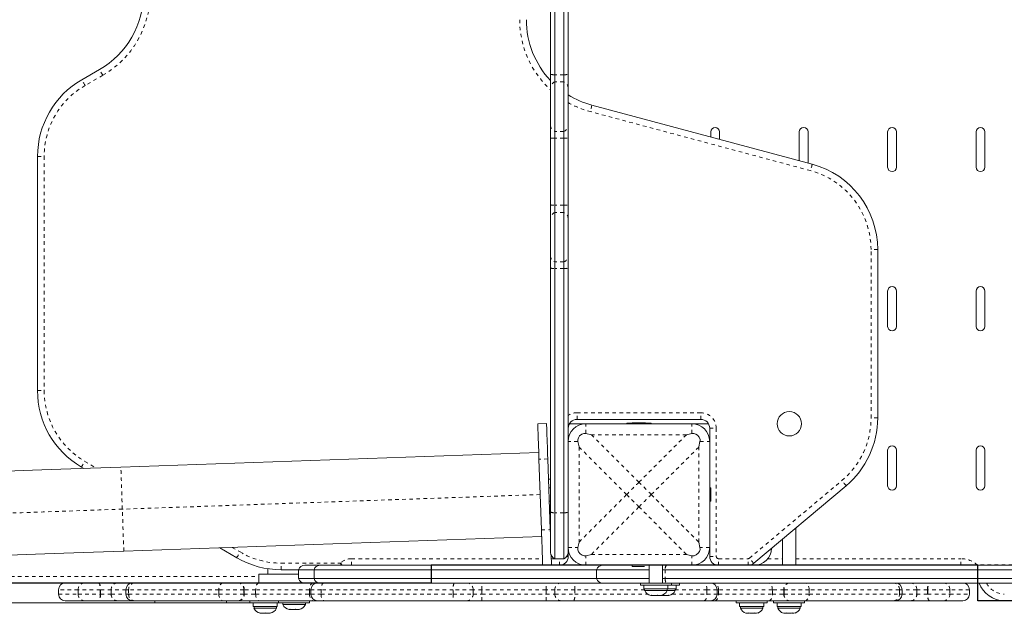
# Model space of a CAD drawing. Extents: x 2188 to 2483, y -954 to -671.
# Drawn here: x 2306 to 2334, y -858 to -841 of the extents above; entities that cross this region are included whole.
import ezdxf

# ---------------------------------------------------------------- set-up
doc = ezdxf.new("R2010")
doc.units = 0
doc.header["$LTSCALE"] = 0.125
doc.header["$MEASUREMENT"] = 0
doc.linetypes.add('CENTERX2', pattern=[0.8, 0.5, -0.1, 0.1, -0.1])
doc.linetypes.add('PHANTOM', pattern=[0.5, 0.25, -0.05, 0.05, -0.05, 0.05, -0.05])
doc.layers.add('CONTOUR', color=7, linetype='CONTINUOUS')

msp = doc.modelspace()

# ---------------------------------------------------------------- linework, layer by layer
at = {"layer": 'CONTOUR', "color": 7, "linetype": 'Continuous', "lineweight": 15}
for p, q in [((2320.684, -842.651), (2320.684, -840.761)), ((2320.809, -842.656), (2320.809, -840.764)), ((2321.059, -842.656), (2321.059, -840.764)), ((2321.184, -840.761), (2321.184, -842.651)), ((2307.434, -842.798), (2307.934, -842.51)), ((2320.684, -843.031), (2320.684, -842.651)), ((2320.809, -842.656), (2320.809, -842.86)), ((2321.059, -842.656), (2321.059, -842.86)), ((2321.184, -842.651), (2321.184, -843.031)), ((2320.684, -844.085), (2320.684, -843.031)), ((2320.809, -844.259), (2320.809, -842.86)), ((2321.059, -844.259), (2321.059, -842.86)), ((2321.184, -843.031), (2321.184, -844.085)), ((2321.854, -843.517), (2328.081, -845.185)), ((2320.684, -844.446), (2320.684, -844.085)), ((2321.184, -844.085), (2321.184, -844.446)), ((2320.684, -846.334), (2320.684, -844.446)), ((2320.809, -844.259), (2320.809, -844.452)), ((2320.809, -846.343), (2320.809, -844.452)), ((2321.059, -844.259), (2321.059, -844.452)), ((2321.059, -846.343), (2321.059, -844.452)), ((2321.184, -844.446), (2321.184, -846.334)), ((2325.215, -844.27), (2325.215, -844.417)), ((2325.465, -844.484), (2325.465, -844.27)), ((2327.715, -844.27), (2327.715, -845.087)), ((2327.965, -845.154), (2327.965, -844.27)), ((2330.215, -844.27), (2330.215, -845.27)), ((2330.465, -845.27), (2330.465, -844.27)), ((2332.715, -844.27), (2332.715, -845.27)), ((2332.965, -845.27), (2332.965, -844.27)), ((2306.184, -851.584), (2306.184, -844.964)), ((2320.684, -846.72), (2320.684, -846.334)), ((2320.809, -846.343), (2320.809, -846.55)), ((2321.059, -846.343), (2321.059, -846.55)), ((2321.184, -846.334), (2321.184, -846.72)), ((2320.809, -847.948), (2320.809, -846.55)), ((2321.059, -847.948), (2321.059, -846.55)), ((2320.684, -847.774), (2320.684, -846.72)), ((2321.184, -846.72), (2321.184, -847.774)), ((2320.684, -848.118), (2320.684, -847.774)), ((2321.184, -847.774), (2321.184, -848.118)), ((2329.934, -847.6), (2329.934, -852.354)), ((2320.809, -847.948), (2320.809, -848.133)), ((2321.059, -847.948), (2321.059, -848.133)), ((2320.684, -855.011), (2320.684, -848.118)), ((2320.809, -855.034), (2320.809, -848.133)), ((2321.059, -855.034), (2321.059, -848.133)), ((2321.184, -848.118), (2321.184, -855.011)), ((2330.215, -848.77), (2330.215, -849.77)), ((2330.465, -849.77), (2330.465, -848.77)), ((2332.715, -848.77), (2332.715, -849.77)), ((2332.965, -849.77), (2332.965, -848.77)), ((2320.323, -852.521), (2320.573, -852.513)), ((2321.684, -852.52), (2321.217, -852.52)), ((2324.934, -852.395), (2321.434, -852.395)), ((2321.684, -852.52), (2324.684, -852.52)), ((2322.84, -852.505), (2322.84, -852.52)), ((2322.84, -852.505), (2322.996, -852.505)), ((2322.996, -852.489), (2322.996, -852.52)), ((2322.996, -852.489), (2323.184, -852.489)), ((2323.184, -852.489), (2323.371, -852.489)), ((2323.371, -852.52), (2323.371, -852.489)), ((2323.371, -852.505), (2323.528, -852.505)), ((2323.528, -852.52), (2323.528, -852.505)), ((2325.15, -852.52), (2324.684, -852.52)), ((2325.184, -853.02), (2325.184, -852.645)), ((2325.184, -853.02), (2325.184, -856.02)), ((2308.539, -853.746), (2320.352, -853.333)), ((2330.215, -853.27), (2330.215, -854.27)), ((2330.465, -854.27), (2330.465, -853.27)), ((2332.715, -853.27), (2332.715, -854.27)), ((2332.965, -854.27), (2332.965, -853.27)), ((2320.358, -853.521), (2320.428, -855.52)), ((2320.608, -853.512), (2320.678, -855.511)), ((2307.491, -853.782), (2307.424, -853.744)), ((2320.684, -854.083), (2320.628, -854.083)), ((2320.684, -854.333), (2320.637, -854.334)), ((2325.215, -854.333), (2325.184, -854.333)), ((2325.215, -854.333), (2325.215, -854.708)), ((2329.041, -854.269), (2326.428, -856.462)), ((2320.65, -854.709), (2320.684, -854.708)), ((2325.184, -854.708), (2325.215, -854.708)), ((2320.659, -854.958), (2320.684, -854.958)), ((2320.684, -856.156), (2320.684, -855.011)), ((2320.809, -856.333), (2320.809, -855.034)), ((2321.059, -856.333), (2321.059, -855.034)), ((2321.184, -855.011), (2321.184, -855.923)), ((2327.615, -856.52), (2327.615, -855.466)), ((2320.435, -855.707), (2308.622, -856.119)), ((2327.24, -855.78), (2327.24, -856.52)), ((2311.814, -856.305), (2311.334, -856.025)), ((2321.184, -856.02), (2321.184, -855.923)), ((2321.184, -856.02), (2321.184, -856.156)), ((2321.184, -856.156), (2321.184, -856.27)), ((2325.184, -856.27), (2325.184, -856.02)), ((2321.059, -856.333), (2320.809, -856.333)), ((2312.692, -856.616), (2312.692, -856.77)), ((2313.562, -856.645), (2313.074, -856.645)), ((2313.562, -856.645), (2313.562, -856.895)), ((2314, -856.645), (2313.562, -856.645)), ((2313.739, -856.52), (2314.16, -856.52)), ((2314, -856.645), (2314, -856.895)), ((2321.988, -856.645), (2314, -856.645)), ((2314.16, -856.52), (2321.684, -856.52)), ((2320.713, -856.51), (2320.463, -856.519)), ((2323.515, -856.52), (2321.684, -856.52)), ((2321.988, -856.645), (2321.988, -856.895)), ((2323.477, -856.645), (2321.988, -856.645)), ((2322.996, -856.52), (2322.996, -856.551)), ((2323.343, -856.551), (2322.996, -856.551)), ((2323.371, -856.52), (2323.371, -856.52)), ((2323.477, -856.52), (2323.477, -857.02)), ((2324.684, -856.52), (2323.814, -856.52)), ((2323.852, -857.02), (2323.852, -856.52)), ((2323.927, -856.645), (2323.852, -856.645)), ((2344.29, -856.645), (2323.927, -856.645)), ((2324.684, -856.52), (2344.323, -856.52)), ((2312.442, -856.77), (2312.442, -857.02)), ((2312.442, -856.77), (2313.562, -856.77)), ((2314, -856.895), (2313.562, -856.895)), ((2321.988, -856.895), (2314, -856.895)), ((2323.477, -856.895), (2321.988, -856.895)), ((2323.927, -856.895), (2323.852, -856.895)), ((2337.697, -856.895), (2323.927, -856.895)), ((2306.965, -857.02), (2301.029, -857.02)), ((2306.778, -857.208), (2306.778, -857.333)), ((2306.965, -857.02), (2307.512, -857.02)), ((2307.512, -857.02), (2307.902, -857.02)), ((2307.902, -857.02), (2307.912, -857.02)), ((2307.912, -857.02), (2308.439, -857.02)), ((2308.439, -857.02), (2308.87, -857.02)), ((2308.682, -857.208), (2308.682, -857.333)), ((2308.87, -857.02), (2308.918, -857.02)), ((2308.918, -857.02), (2311.431, -857.02)), ((2311.431, -857.02), (2311.872, -857.02)), ((2311.872, -857.02), (2311.879, -857.02)), ((2311.879, -857.02), (2312.449, -857.02)), ((2312.449, -857.02), (2313.739, -857.02)), ((2314.16, -857.02), (2313.739, -857.02)), ((2313.911, -857.208), (2313.911, -857.333)), ((2322.148, -857.02), (2314.16, -857.02)), ((2323.227, -857.02), (2322.148, -857.02)), ((2323.227, -857.02), (2323.227, -857.082)), ((2323.933, -857.02), (2323.227, -857.02)), ((2323.933, -857.082), (2323.227, -857.082)), ((2323.324, -857.082), (2323.324, -857.188)), ((2324.005, -857.188), (2323.324, -857.188)), ((2323.346, -857.188), (2323.346, -857.235)), ((2323.346, -857.235), (2323.355, -857.235)), ((2323.355, -857.235), (2323.983, -857.235)), ((2324.102, -857.02), (2323.933, -857.02)), ((2324.102, -857.082), (2323.933, -857.082)), ((2323.983, -857.235), (2323.983, -857.188)), ((2323.983, -857.235), (2324.21, -857.235)), ((2324.005, -857.188), (2324.005, -857.082)), ((2324.232, -857.188), (2324.005, -857.188)), ((2324.102, -857.082), (2324.102, -857.02)), ((2337.697, -857.02), (2324.102, -857.02)), ((2324.192, -857.082), (2324.102, -857.082)), ((2324.328, -857.082), (2324.192, -857.082)), ((2324.21, -857.235), (2324.21, -857.188)), ((2324.232, -857.188), (2324.232, -857.082)), ((2324.328, -857.082), (2324.328, -857.02)), ((2325.395, -857.333), (2325.395, -857.208)), ((2330.623, -857.333), (2330.623, -857.208)), ((2332.528, -857.333), (2332.528, -857.208)), ((2307.512, -857.52), (2306.965, -857.52)), ((2307.902, -857.52), (2307.512, -857.52)), ((2307.912, -857.52), (2307.902, -857.52)), ((2308.439, -857.52), (2307.912, -857.52)), ((2308.87, -857.52), (2308.439, -857.52)), ((2308.918, -857.52), (2308.87, -857.52)), ((2311.431, -857.52), (2308.918, -857.52)), ((2309.496, -857.52), (2309.496, -857.583)), ((2311.872, -857.52), (2311.431, -857.52)), ((2311.528, -857.52), (2311.528, -857.583)), ((2311.879, -857.52), (2311.872, -857.52)), ((2312.449, -857.52), (2311.879, -857.52)), ((2312.184, -857.52), (2312.184, -857.582)), ((2313.973, -857.52), (2312.449, -857.52)), ((2312.998, -857.52), (2312.998, -857.582)), ((2313.873, -857.582), (2313.873, -857.52)), ((2314.098, -857.52), (2313.973, -857.52)), ((2314.278, -857.52), (2314.098, -857.52)), ((2317.96, -857.52), (2314.278, -857.52)), ((2318.312, -857.52), (2317.96, -857.52)), ((2318.313, -857.52), (2318.312, -857.52)), ((2318.747, -857.52), (2318.313, -857.52)), ((2320.558, -857.52), (2318.747, -857.52)), ((2320.992, -857.52), (2320.558, -857.52)), ((2320.993, -857.52), (2320.992, -857.52)), ((2321.345, -857.52), (2320.993, -857.52)), ((2325.027, -857.52), (2321.345, -857.52)), ((2323.524, -857.376), (2323.551, -857.376)), ((2323.54, -857.367), (2323.577, -857.376)), ((2323.551, -857.376), (2323.54, -857.367)), ((2323.568, -857.376), (2323.551, -857.376)), ((2323.577, -857.376), (2323.568, -857.376)), ((2323.577, -857.376), (2323.679, -857.376)), ((2323.679, -857.376), (2323.705, -857.367)), ((2323.704, -857.376), (2323.679, -857.376)), ((2323.704, -857.376), (2323.716, -857.376)), ((2323.705, -857.367), (2323.716, -857.376)), ((2323.716, -857.376), (2323.793, -857.376)), ((2323.793, -857.376), (2323.83, -857.367)), ((2323.793, -857.376), (2323.804, -857.376)), ((2323.83, -857.367), (2323.804, -857.376)), ((2323.804, -857.376), (2323.805, -857.376)), ((2323.805, -857.376), (2323.841, -857.376)), ((2323.841, -857.376), (2323.852, -857.367)), ((2323.852, -857.376), (2323.841, -857.376)), ((2323.852, -857.367), (2323.878, -857.376)), ((2323.878, -857.376), (2323.852, -857.376)), ((2323.878, -857.376), (2323.98, -857.376)), ((2323.98, -857.376), (2324.017, -857.367)), ((2323.98, -857.376), (2323.988, -857.376)), ((2323.988, -857.376), (2324.006, -857.376)), ((2324.017, -857.367), (2324.006, -857.376)), ((2324.006, -857.376), (2324.032, -857.376)), ((2325.207, -857.52), (2325.027, -857.52)), ((2325.332, -857.52), (2325.207, -857.52)), ((2326.856, -857.52), (2325.332, -857.52)), ((2325.934, -857.52), (2325.934, -857.582)), ((2326.809, -857.582), (2326.809, -857.52)), ((2327.426, -857.52), (2326.856, -857.52)), ((2326.99, -857.52), (2326.99, -857.582)), ((2327.433, -857.52), (2327.426, -857.52)), ((2327.874, -857.52), (2327.433, -857.52)), ((2327.865, -857.582), (2327.865, -857.52)), ((2330.387, -857.52), (2327.874, -857.52)), ((2330.435, -857.52), (2330.387, -857.52)), ((2330.867, -857.52), (2330.435, -857.52)), ((2331.393, -857.52), (2330.867, -857.52)), ((2331.403, -857.52), (2331.393, -857.52)), ((2331.793, -857.52), (2331.403, -857.52)), ((2332.34, -857.52), (2331.793, -857.52)), ((2310.049, -857.583), (2300.468, -857.583)), ((2312.281, -857.583), (2310.049, -857.583)), ((2312.667, -857.582), (2312.184, -857.582)), ((2312.281, -857.582), (2312.281, -857.688)), ((2312.962, -857.688), (2312.281, -857.688)), ((2312.303, -857.688), (2312.303, -857.735)), ((2312.303, -857.735), (2312.94, -857.735)), ((2312.998, -857.582), (2312.667, -857.582)), ((2312.94, -857.735), (2312.94, -857.688)), ((2312.962, -857.688), (2312.962, -857.582)), ((2313.117, -857.583), (2312.962, -857.583)), ((2313.873, -857.582), (2312.998, -857.582)), ((2313.117, -857.582), (2313.117, -857.629)), ((2313.117, -857.629), (2313.347, -857.629)), ((2313.295, -857.77), (2313.322, -857.77)), ((2313.312, -857.761), (2313.348, -857.77)), ((2313.322, -857.77), (2313.312, -857.761)), ((2313.339, -857.77), (2313.322, -857.77)), ((2313.348, -857.77), (2313.339, -857.77)), ((2313.347, -857.629), (2313.754, -857.629)), ((2313.348, -857.77), (2313.451, -857.77)), ((2313.451, -857.77), (2313.477, -857.761)), ((2313.475, -857.77), (2313.451, -857.77)), ((2313.475, -857.77), (2313.475, -857.762)), ((2313.475, -857.77), (2313.487, -857.77)), ((2313.477, -857.761), (2313.487, -857.77)), ((2313.487, -857.77), (2313.564, -857.77)), ((2313.564, -857.77), (2313.601, -857.761)), ((2313.564, -857.77), (2313.575, -857.77)), ((2313.601, -857.761), (2313.575, -857.77)), ((2313.575, -857.77), (2313.576, -857.77)), ((2313.754, -857.629), (2313.754, -857.582)), ((2326.809, -857.582), (2325.934, -857.582)), ((2326.031, -857.582), (2326.031, -857.688)), ((2326.712, -857.688), (2326.031, -857.688)), ((2326.053, -857.688), (2326.053, -857.735)), ((2326.053, -857.735), (2326.69, -857.735)), ((2326.69, -857.735), (2326.69, -857.688)), ((2326.712, -857.688), (2326.712, -857.582)), ((2327.865, -857.582), (2326.99, -857.582)), ((2327.087, -857.582), (2327.087, -857.688)), ((2327.768, -857.688), (2327.087, -857.688)), ((2327.109, -857.688), (2327.109, -857.735)), ((2327.109, -857.735), (2327.746, -857.735)), ((2327.746, -857.735), (2327.746, -857.688)), ((2327.768, -857.688), (2327.768, -857.582)), ((2312.472, -857.867), (2312.51, -857.876)), ((2312.491, -857.876), (2312.472, -857.867)), ((2312.481, -857.876), (2312.491, -857.876)), ((2312.51, -857.876), (2312.491, -857.876)), ((2312.51, -857.876), (2312.602, -857.876)), ((2312.602, -857.876), (2312.621, -857.867)), ((2312.64, -857.876), (2312.602, -857.876)), ((2312.621, -857.867), (2312.64, -857.876)), ((2312.64, -857.876), (2312.733, -857.876)), ((2312.733, -857.876), (2312.77, -857.867)), ((2312.733, -857.876), (2312.751, -857.876)), ((2312.77, -857.867), (2312.751, -857.876)), ((2312.751, -857.876), (2312.762, -857.876)), ((2326.21, -857.87), (2326.231, -857.876)), ((2326.231, -857.876), (2326.281, -857.876)), ((2326.28, -857.867), (2326.313, -857.876)), ((2326.281, -857.876), (2326.28, -857.867)), ((2326.283, -857.876), (2326.281, -857.876)), ((2326.283, -857.868), (2326.283, -857.876)), ((2326.287, -857.876), (2326.283, -857.876)), ((2326.287, -857.876), (2326.29, -857.876)), ((2326.313, -857.876), (2326.42, -857.876)), ((2326.42, -857.876), (2326.451, -857.867)), ((2326.42, -857.876), (2326.43, -857.876)), ((2326.452, -857.87), (2326.43, -857.876)), ((2326.451, -857.867), (2326.453, -857.876)), ((2326.453, -857.876), (2326.51, -857.876)), ((2326.51, -857.876), (2326.543, -857.867)), ((2326.51, -857.876), (2326.511, -857.876)), ((2326.543, -857.867), (2326.511, -857.876)), ((2327.256, -857.867), (2327.289, -857.876)), ((2327.288, -857.876), (2327.256, -857.867)), ((2327.289, -857.876), (2327.288, -857.876)), ((2327.289, -857.876), (2327.345, -857.876)), ((2327.345, -857.876), (2327.346, -857.867)), ((2327.346, -857.867), (2327.378, -857.876)), ((2327.37, -857.876), (2327.346, -857.869)), ((2327.378, -857.876), (2327.37, -857.876)), ((2327.378, -857.876), (2327.485, -857.876)), ((2327.485, -857.876), (2327.518, -857.867)), ((2327.512, -857.876), (2327.51, -857.876)), ((2327.512, -857.876), (2327.515, -857.876)), ((2327.515, -857.868), (2327.515, -857.876)), ((2327.515, -857.876), (2327.517, -857.876)), ((2327.518, -857.867), (2327.517, -857.876)), ((2327.517, -857.876), (2327.567, -857.876)), ((2327.567, -857.876), (2327.599, -857.867))]:
    msp.add_line(p, q, dxfattribs=at)
at = {"layer": 'CONTOUR', "color": 7, "linetype": 'PHANTOM', "lineweight": 0}
for p, q in [((2308.028, -842.672), (2307.528, -842.961)), ((2321.059, -842.656), (2320.809, -842.656)), ((2321.059, -842.86), (2320.809, -842.86)), ((2328.032, -845.366), (2321.806, -843.698)), ((2321.059, -844.259), (2320.809, -844.259)), ((2321.059, -844.452), (2320.809, -844.452)), ((2306.184, -844.964), (2306.371, -844.964)), ((2306.371, -844.964), (2306.371, -851.584)), ((2321.059, -846.343), (2320.809, -846.343)), ((2321.059, -846.55), (2320.809, -846.55)), ((2329.746, -852.354), (2329.746, -847.6)), ((2329.934, -847.6), (2329.746, -847.6)), ((2321.059, -847.948), (2320.809, -847.948)), ((2321.059, -848.133), (2320.809, -848.133)), ((2306.184, -851.584), (2306.371, -851.584)), ((2321.434, -852.208), (2324.934, -852.208)), ((2321.434, -852.395), (2321.434, -852.208)), ((2324.934, -852.395), (2324.934, -852.208)), ((2321.684, -852.794), (2321.684, -852.52)), ((2324.684, -852.794), (2324.684, -852.52)), ((2329.934, -852.354), (2329.746, -852.354)), ((2325.184, -852.645), (2325.371, -852.645)), ((2325.371, -852.645), (2325.371, -856.27)), ((2321.457, -853.02), (2321.184, -853.02)), ((2321.841, -852.83), (2323.184, -854.173)), ((2324.527, -852.83), (2321.841, -852.83)), ((2323.184, -854.173), (2324.527, -852.83)), ((2324.91, -853.02), (2325.184, -853.02)), ((2322.836, -854.52), (2321.494, -853.177)), ((2321.494, -853.177), (2321.494, -855.863)), ((2324.874, -853.177), (2323.531, -854.52)), ((2324.874, -855.863), (2324.874, -853.177)), ((2307.519, -853.582), (2307.842, -853.77)), ((2320.608, -853.512), (2320.358, -853.521)), ((2326.308, -856.318), (2328.92, -854.126)), ((2320.393, -854.52), (2308.58, -854.933)), ((2321.494, -855.863), (2322.836, -854.52)), ((2323.531, -854.52), (2324.874, -855.863)), ((2321.059, -855.034), (2320.809, -855.034)), ((2323.184, -854.867), (2321.841, -856.21)), ((2324.527, -856.21), (2323.184, -854.867)), ((2320.428, -855.52), (2320.678, -855.511)), ((2311.686, -856.012), (2311.909, -856.143)), ((2321.184, -856.02), (2321.457, -856.02)), ((2325.184, -856.02), (2324.91, -856.02)), ((2315.057, -856.52), (2315.057, -856.333)), ((2315.057, -856.333), (2320.456, -856.333)), ((2320.707, -856.333), (2320.809, -856.333)), ((2320.934, -856.52), (2320.934, -856.333)), ((2321.184, -856.27), (2321.145, -856.27)), ((2321.684, -856.52), (2321.684, -856.247)), ((2321.841, -856.21), (2324.527, -856.21)), ((2324.684, -856.52), (2324.684, -856.247)), ((2325.184, -856.27), (2325.371, -856.27)), ((2325.434, -856.52), (2325.434, -856.333)), ((2325.434, -856.333), (2326.268, -856.333)), ((2326.268, -856.52), (2326.268, -856.333)), ((2326.824, -856.333), (2327.24, -856.333)), ((2327.615, -856.333), (2332.288, -856.333)), ((2332.288, -856.52), (2332.288, -856.333)), ((2313.074, -856.458), (2314.75, -856.458)), ((2313.074, -856.645), (2313.074, -856.458)), ((2323.927, -856.645), (2323.927, -856.895)), ((2301.029, -856.833), (2312.442, -856.833)), ((2307.332, -857.208), (2306.778, -857.208)), ((2307.957, -857.208), (2307.332, -857.208)), ((2307.332, -857.333), (2307.332, -857.208)), ((2307.957, -857.208), (2307.957, -857.333)), ((2307.967, -857.208), (2307.957, -857.208)), ((2308.268, -857.208), (2307.967, -857.208)), ((2307.967, -857.333), (2307.967, -857.208)), ((2308.682, -857.208), (2308.268, -857.208)), ((2308.268, -857.333), (2308.268, -857.208)), ((2308.759, -857.208), (2308.682, -857.208)), ((2311.309, -857.208), (2308.759, -857.208)), ((2308.759, -857.208), (2308.759, -857.333)), ((2312.015, -857.208), (2311.309, -857.208)), ((2311.309, -857.333), (2311.309, -857.208)), ((2312.015, -857.208), (2312.015, -857.333)), ((2312.022, -857.208), (2312.015, -857.208)), ((2312.022, -857.333), (2312.022, -857.208)), ((2312.348, -857.208), (2312.022, -857.208)), ((2313.872, -857.208), (2312.348, -857.208)), ((2312.348, -857.333), (2312.348, -857.208)), ((2313.911, -857.208), (2313.872, -857.208)), ((2313.872, -857.333), (2313.872, -857.208)), ((2314.199, -857.208), (2313.911, -857.208)), ((2314.199, -857.208), (2314.199, -857.333)), ((2317.935, -857.208), (2314.199, -857.208)), ((2318.498, -857.208), (2317.935, -857.208)), ((2317.935, -857.333), (2317.935, -857.208)), ((2318.498, -857.208), (2318.498, -857.333)), ((2318.499, -857.208), (2318.498, -857.208)), ((2318.499, -857.333), (2318.499, -857.208)), ((2318.747, -857.208), (2318.499, -857.208)), ((2318.747, -857.208), (2318.747, -857.02)), ((2318.747, -857.333), (2318.747, -857.208)), ((2320.558, -857.208), (2318.747, -857.208)), ((2320.558, -857.208), (2320.558, -857.02)), ((2320.558, -857.333), (2320.558, -857.208)), ((2320.806, -857.208), (2320.558, -857.208)), ((2320.808, -857.208), (2320.806, -857.208)), ((2320.806, -857.333), (2320.806, -857.208)), ((2320.808, -857.333), (2320.808, -857.208)), ((2321.37, -857.208), (2320.808, -857.208)), ((2321.37, -857.208), (2321.37, -857.333)), ((2323.346, -857.208), (2321.37, -857.208)), ((2325.106, -857.208), (2324.21, -857.208)), ((2325.106, -857.333), (2325.106, -857.208)), ((2325.395, -857.208), (2325.106, -857.208)), ((2325.433, -857.208), (2325.395, -857.208)), ((2325.433, -857.333), (2325.433, -857.208)), ((2326.957, -857.208), (2325.433, -857.208)), ((2326.957, -857.333), (2326.957, -857.208)), ((2327.283, -857.208), (2326.957, -857.208)), ((2327.29, -857.208), (2327.283, -857.208)), ((2327.283, -857.333), (2327.283, -857.208)), ((2327.29, -857.333), (2327.29, -857.208)), ((2327.996, -857.208), (2327.29, -857.208)), ((2327.996, -857.208), (2327.996, -857.333)), ((2330.546, -857.208), (2327.996, -857.208)), ((2330.546, -857.333), (2330.546, -857.208)), ((2330.623, -857.208), (2330.546, -857.208)), ((2331.037, -857.208), (2330.623, -857.208)), ((2331.037, -857.333), (2331.037, -857.208)), ((2331.338, -857.208), (2331.037, -857.208)), ((2331.338, -857.333), (2331.338, -857.208)), ((2331.348, -857.208), (2331.338, -857.208)), ((2331.973, -857.208), (2331.348, -857.208)), ((2331.348, -857.333), (2331.348, -857.208)), ((2331.973, -857.208), (2331.973, -857.333)), ((2332.528, -857.208), (2331.973, -857.208)), ((2306.778, -857.333), (2307.332, -857.333)), ((2307.332, -857.333), (2307.957, -857.333)), ((2307.957, -857.333), (2307.967, -857.333)), ((2307.967, -857.333), (2308.268, -857.333)), ((2308.268, -857.333), (2308.682, -857.333)), ((2308.682, -857.333), (2308.759, -857.333)), ((2308.759, -857.333), (2311.309, -857.333)), ((2311.309, -857.333), (2312.015, -857.333)), ((2312.015, -857.333), (2312.022, -857.333)), ((2312.022, -857.333), (2312.348, -857.333)), ((2312.348, -857.333), (2313.872, -857.333)), ((2313.872, -857.333), (2313.911, -857.333)), ((2313.911, -857.333), (2314.199, -857.333)), ((2314.199, -857.333), (2317.935, -857.333)), ((2317.935, -857.333), (2318.498, -857.333)), ((2318.498, -857.333), (2318.499, -857.333)), ((2318.499, -857.333), (2318.747, -857.333)), ((2318.747, -857.52), (2318.747, -857.333)), ((2318.747, -857.333), (2320.558, -857.333)), ((2320.558, -857.333), (2320.806, -857.333)), ((2320.558, -857.52), (2320.558, -857.333)), ((2320.806, -857.333), (2320.808, -857.333)), ((2320.808, -857.333), (2321.37, -857.333)), ((2321.37, -857.333), (2323.427, -857.333)), ((2324.129, -857.333), (2325.106, -857.333)), ((2325.106, -857.333), (2325.395, -857.333)), ((2325.395, -857.333), (2325.433, -857.333)), ((2325.433, -857.333), (2326.957, -857.333)), ((2326.957, -857.333), (2327.283, -857.333)), ((2327.283, -857.333), (2327.29, -857.333)), ((2327.29, -857.333), (2327.996, -857.333)), ((2327.996, -857.333), (2330.546, -857.333)), ((2330.546, -857.333), (2330.623, -857.333)), ((2330.623, -857.333), (2331.037, -857.333)), ((2331.037, -857.333), (2331.338, -857.333)), ((2331.338, -857.333), (2331.348, -857.333)), ((2331.348, -857.333), (2331.973, -857.333)), ((2331.973, -857.333), (2332.528, -857.333))]:
    msp.add_line(p, q, dxfattribs=at)
at = {"layer": 'CONTOUR', "color": 7, "linetype": 'CENTERX2'}
msp.add_line((2374.34, -856.52), (2317.309, -856.52), dxfattribs=at)
at = {"layer": 'CONTOUR', "color": 7, "linetype": 'Continuous'}
for p, q in [((2332.763, -856.52), (2317.309, -856.52)), ((2317.309, -856.52), (2317.309, -857.02)), ((2332.763, -857.52), (2332.763, -856.52)), ((2317.309, -857.02), (2300.529, -857.02)), ((2350.763, -857.52), (2332.763, -857.52))]:
    msp.add_line(p, q, dxfattribs=at)
at = {"layer": 'CONTOUR', "color": 7, "linetype": 'PHANTOM', "lineweight": 0, "flags": 128}
for points in [[(2308.028, -842.672), (2308.009, -842.64), (2307.992, -842.61), (2307.975, -842.582), (2307.961, -842.557), (2307.95, -842.537), (2307.941, -842.522), (2307.936, -842.513), (2307.934, -842.51)], [(2307.528, -842.961), (2307.509, -842.929), (2307.492, -842.899), (2307.475, -842.871), (2307.461, -842.846), (2307.45, -842.826), (2307.441, -842.811), (2307.436, -842.802), (2307.434, -842.798)], [(2321.854, -843.517), (2321.853, -843.52), (2321.851, -843.53), (2321.846, -843.547), (2321.84, -843.57), (2321.833, -843.597), (2321.824, -843.628), (2321.815, -843.662), (2321.806, -843.698)], [(2328.081, -845.185), (2328.08, -845.189), (2328.077, -845.199), (2328.073, -845.216), (2328.067, -845.238), (2328.059, -845.266), (2328.051, -845.297), (2328.042, -845.331), (2328.032, -845.366)], [(2307.424, -853.744), (2307.426, -853.741), (2307.431, -853.731), (2307.44, -853.716), (2307.452, -853.696), (2307.466, -853.672), (2307.482, -853.644), (2307.5, -853.613), (2307.519, -853.582)], [(2308.58, -854.933), (2308.576, -854.8), (2308.571, -854.669), (2308.567, -854.541), (2308.563, -854.418), (2308.558, -854.301), (2308.555, -854.193), (2308.551, -854.093), (2308.548, -854.005), (2308.545, -853.928), (2308.543, -853.863), (2308.541, -853.812), (2308.54, -853.776), (2308.539, -853.753), (2308.539, -853.746)], [(2329.041, -854.269), (2329.038, -854.267), (2329.032, -854.259), (2329.02, -854.245), (2329.005, -854.227), (2328.987, -854.206), (2328.966, -854.181), (2328.944, -854.154), (2328.92, -854.126)], [(2308.58, -854.933), (2308.255, -854.944), (2307.93, -854.955), (2307.607, -854.967), (2307.285, -854.978), (2306.967, -854.989), (2306.651, -855), (2306.34, -855.011), (2306.034, -855.022), (2305.733, -855.032), (2305.438, -855.042), (2305.149, -855.052), (2304.868, -855.062), (2304.595, -855.072), (2304.33, -855.081), (2304.074, -855.09), (2303.827, -855.099), (2303.591, -855.107), (2303.365, -855.115), (2303.15, -855.122)], [(2308.622, -856.119), (2308.622, -856.112), (2308.621, -856.09), (2308.62, -856.053), (2308.618, -856.002), (2308.616, -855.938), (2308.613, -855.861), (2308.61, -855.772), (2308.606, -855.673), (2308.603, -855.564), (2308.598, -855.448), (2308.594, -855.325), (2308.59, -855.197), (2308.585, -855.066), (2308.58, -854.933)], [(2311.814, -856.305), (2311.816, -856.301), (2311.821, -856.292), (2311.83, -856.277), (2311.842, -856.257), (2311.856, -856.233), (2311.873, -856.205), (2311.89, -856.174), (2311.909, -856.143)], [(2326.428, -856.462), (2326.426, -856.459), (2326.419, -856.451), (2326.408, -856.437), (2326.393, -856.42), (2326.375, -856.398), (2326.354, -856.373), (2326.331, -856.346), (2326.308, -856.318)], [(2314.759, -856.52), (2314.758, -856.513), (2314.75, -856.458), (2314.75, -856.458)], [(2307.902, -857.02), (2307.913, -857.024), (2307.923, -857.034), (2307.933, -857.052), (2307.941, -857.075), (2307.948, -857.103), (2307.953, -857.136), (2307.956, -857.171), (2307.957, -857.208)], [(2307.912, -857.02), (2307.923, -857.024), (2307.933, -857.034), (2307.943, -857.052), (2307.951, -857.075), (2307.958, -857.103), (2307.963, -857.136), (2307.966, -857.171), (2307.967, -857.208)], [(2311.431, -857.02), (2311.407, -857.024), (2311.384, -857.034), (2311.363, -857.052), (2311.345, -857.075), (2311.33, -857.103), (2311.318, -857.136), (2311.312, -857.171), (2311.309, -857.208)], [(2312.449, -857.02), (2312.429, -857.024), (2312.41, -857.034), (2312.393, -857.052), (2312.377, -857.075), (2312.365, -857.103), (2312.356, -857.136), (2312.35, -857.171), (2312.348, -857.208)], [(2313.973, -857.02), (2313.953, -857.024), (2313.934, -857.034), (2313.917, -857.052), (2313.901, -857.075), (2313.889, -857.103), (2313.879, -857.136), (2313.874, -857.171), (2313.872, -857.208)], [(2314.278, -857.02), (2314.263, -857.024), (2314.248, -857.034), (2314.234, -857.052), (2314.222, -857.075), (2314.212, -857.103), (2314.205, -857.136), (2314.2, -857.171), (2314.199, -857.208)], [(2325.106, -857.208), (2325.105, -857.171), (2325.1, -857.136), (2325.093, -857.103), (2325.083, -857.075), (2325.071, -857.052), (2325.057, -857.034), (2325.042, -857.024), (2325.027, -857.02)], [(2325.433, -857.208), (2325.431, -857.171), (2325.426, -857.136), (2325.416, -857.103), (2325.404, -857.075), (2325.388, -857.052), (2325.371, -857.034), (2325.352, -857.024), (2325.332, -857.02)], [(2326.957, -857.208), (2326.955, -857.171), (2326.95, -857.136), (2326.94, -857.103), (2326.928, -857.075), (2326.912, -857.052), (2326.895, -857.034), (2326.876, -857.024), (2326.856, -857.02)], [(2327.996, -857.208), (2327.994, -857.171), (2327.987, -857.136), (2327.975, -857.103), (2327.96, -857.075), (2327.942, -857.052), (2327.921, -857.034), (2327.898, -857.024), (2327.874, -857.02)], [(2331.338, -857.208), (2331.339, -857.171), (2331.342, -857.136), (2331.347, -857.103), (2331.354, -857.075), (2331.362, -857.052), (2331.372, -857.034), (2331.382, -857.024), (2331.393, -857.02)], [(2331.348, -857.208), (2331.349, -857.171), (2331.352, -857.136), (2331.357, -857.103), (2331.364, -857.075), (2331.372, -857.052), (2331.382, -857.034), (2331.392, -857.024), (2331.403, -857.02)], [(2307.957, -857.333), (2307.956, -857.369), (2307.953, -857.404), (2307.948, -857.437), (2307.941, -857.465), (2307.933, -857.489), (2307.923, -857.506), (2307.913, -857.517), (2307.902, -857.52)], [(2307.967, -857.333), (2307.966, -857.369), (2307.963, -857.404), (2307.958, -857.437), (2307.951, -857.465), (2307.943, -857.489), (2307.933, -857.506), (2307.923, -857.517), (2307.912, -857.52)], [(2311.309, -857.333), (2311.312, -857.369), (2311.318, -857.404), (2311.33, -857.437), (2311.345, -857.465), (2311.363, -857.489), (2311.384, -857.506), (2311.407, -857.517), (2311.431, -857.52)], [(2312.348, -857.333), (2312.35, -857.369), (2312.356, -857.404), (2312.365, -857.437), (2312.377, -857.465), (2312.393, -857.489), (2312.41, -857.506), (2312.429, -857.517), (2312.449, -857.52)], [(2313.872, -857.333), (2313.874, -857.369), (2313.879, -857.404), (2313.889, -857.437), (2313.901, -857.465), (2313.917, -857.489), (2313.934, -857.506), (2313.953, -857.517), (2313.973, -857.52)], [(2314.199, -857.333), (2314.2, -857.369), (2314.205, -857.404), (2314.212, -857.437), (2314.222, -857.465), (2314.234, -857.489), (2314.248, -857.506), (2314.263, -857.517), (2314.278, -857.52)], [(2325.027, -857.52), (2325.042, -857.517), (2325.057, -857.506), (2325.071, -857.489), (2325.083, -857.465), (2325.093, -857.437), (2325.1, -857.404), (2325.105, -857.369), (2325.106, -857.333)], [(2325.332, -857.52), (2325.352, -857.517), (2325.371, -857.506), (2325.388, -857.489), (2325.404, -857.465), (2325.416, -857.437), (2325.426, -857.404), (2325.431, -857.369), (2325.433, -857.333)], [(2326.856, -857.52), (2326.876, -857.517), (2326.895, -857.506), (2326.912, -857.489), (2326.928, -857.465), (2326.94, -857.437), (2326.95, -857.404), (2326.955, -857.369), (2326.957, -857.333)], [(2327.874, -857.52), (2327.898, -857.517), (2327.921, -857.506), (2327.942, -857.489), (2327.96, -857.465), (2327.975, -857.437), (2327.987, -857.404), (2327.994, -857.369), (2327.996, -857.333)], [(2331.393, -857.52), (2331.382, -857.517), (2331.372, -857.506), (2331.362, -857.489), (2331.354, -857.465), (2331.347, -857.437), (2331.342, -857.404), (2331.339, -857.369), (2331.338, -857.333)], [(2331.403, -857.52), (2331.392, -857.517), (2331.382, -857.506), (2331.372, -857.489), (2331.364, -857.465), (2331.357, -857.437), (2331.352, -857.404), (2331.349, -857.369), (2331.348, -857.333)]]:
    msp.add_lwpolyline(points, dxfattribs=at)
at = {"layer": 'CONTOUR', "color": 7, "linetype": 'Continuous', "lineweight": 15, "flags": 128}
for points in [[(2320.358, -853.521), (2320.354, -853.4), (2320.35, -853.282), (2320.346, -853.166), (2320.342, -853.056), (2320.338, -852.953), (2320.335, -852.858), (2320.332, -852.773), (2320.329, -852.698), (2320.327, -852.636), (2320.326, -852.586), (2320.324, -852.55), (2320.324, -852.529), (2320.323, -852.521)], [(2320.573, -852.513), (2320.573, -852.52), (2320.574, -852.542), (2320.575, -852.578), (2320.577, -852.627), (2320.579, -852.69), (2320.582, -852.764), (2320.585, -852.849), (2320.588, -852.944), (2320.592, -853.048), (2320.596, -853.158), (2320.6, -853.273), (2320.604, -853.392), (2320.608, -853.512)], [(2321.457, -853.02), (2321.455, -852.972), (2321.473, -852.913), (2321.508, -852.861), (2321.566, -852.815), (2321.626, -852.793), (2321.674, -852.792), (2321.684, -852.794)], [(2321.684, -852.794), (2321.839, -852.829), (2321.841, -852.83)], [(2324.527, -852.83), (2324.529, -852.829), (2324.684, -852.794)], [(2324.684, -852.794), (2324.732, -852.792), (2324.791, -852.809), (2324.843, -852.845), (2324.889, -852.903), (2324.911, -852.962), (2324.912, -853.011), (2324.91, -853.02)], [(2321.494, -853.177), (2321.493, -853.175), (2321.457, -853.02)], [(2324.91, -853.02), (2324.874, -853.175), (2324.874, -853.177)], [(2304.017, -853.904), (2304.206, -853.897), (2304.406, -853.89), (2304.615, -853.883), (2304.833, -853.875), (2305.06, -853.867), (2305.295, -853.859), (2305.538, -853.851), (2305.788, -853.842), (2306.044, -853.833), (2306.307, -853.824), (2306.574, -853.815), (2306.846, -853.805), (2307.122, -853.795), (2307.402, -853.786), (2307.684, -853.776), (2307.968, -853.766), (2308.253, -853.756), (2308.539, -853.746)], [(2320.463, -856.519), (2320.463, -856.512), (2320.462, -856.49), (2320.461, -856.454), (2320.459, -856.404), (2320.457, -856.342), (2320.454, -856.268), (2320.451, -856.182), (2320.448, -856.087), (2320.444, -855.984), (2320.44, -855.874), (2320.436, -855.759), (2320.432, -855.64), (2320.428, -855.52)], [(2320.678, -855.511), (2320.682, -855.631), (2320.684, -855.68)], [(2321.457, -856.02), (2321.493, -855.865), (2321.494, -855.863)], [(2324.874, -855.863), (2324.874, -855.865), (2324.91, -856.02)], [(2308.622, -856.119), (2308.336, -856.129), (2308.05, -856.139), (2307.766, -856.149), (2307.484, -856.159), (2307.205, -856.169), (2306.929, -856.179), (2306.657, -856.188), (2306.39, -856.197), (2306.127, -856.207), (2305.871, -856.215), (2305.621, -856.224), (2305.378, -856.233), (2305.143, -856.241), (2304.916, -856.249), (2304.698, -856.256), (2304.489, -856.264), (2304.289, -856.271), (2304.1, -856.277)], [(2321.684, -856.247), (2321.635, -856.249), (2321.577, -856.231), (2321.525, -856.196), (2321.479, -856.138), (2321.457, -856.078), (2321.456, -856.03), (2321.457, -856.02)], [(2324.91, -856.02), (2324.912, -856.069), (2324.894, -856.127), (2324.859, -856.179), (2324.801, -856.225), (2324.742, -856.247), (2324.693, -856.248), (2324.684, -856.247)], [(2320.703, -856.239), (2320.704, -856.259), (2320.707, -856.333), (2320.709, -856.396), (2320.711, -856.445), (2320.712, -856.481), (2320.713, -856.503), (2320.713, -856.51)], [(2321.841, -856.21), (2321.839, -856.211), (2321.684, -856.247)], [(2324.684, -856.247), (2324.529, -856.211), (2324.527, -856.21)]]:
    msp.add_lwpolyline(points, dxfattribs=at)
at = {"layer": 'CONTOUR', "color": 7, "linetype": 'Continuous', "lineweight": 15}
msp.add_circle((2327.434, -852.52), 0.344, dxfattribs=at)
for centre, radius, start, end in [((2306.684, -840.345), 2.5, 300, 0), ((2322.501, -841.102), 2.5, 180, 223.3645), ((2308.684, -844.964), 2.5, 120, 180), ((2322.501, -841.102), 2.5, 238.197, 255), ((2325.34, -844.27), 0.125, 0, 180), ((2327.84, -844.27), 0.125, 0, 180), ((2330.34, -844.27), 0.125, 0, 180), ((2332.84, -844.27), 0.125, 0, 180), ((2327.434, -847.6), 2.5, 0, 75), ((2330.34, -845.27), 0.125, 180, 0), ((2332.84, -845.27), 0.125, 180, 0), ((2330.34, -848.77), 0.125, 0, 180), ((2332.84, -848.77), 0.125, 0, 180), ((2330.34, -849.77), 0.125, 180, 0), ((2332.84, -849.77), 0.125, 180, 0), ((2308.684, -851.584), 2.5, 180, 239.7436), ((2321.434, -852.645), 0.25, 90, 180), ((2321.684, -853.02), 0.5, 90, 180), ((2324.684, -853.02), 0.5, 0, 90), ((2324.934, -852.645), 0.25, 0, 90), ((2327.434, -852.354), 2.5, 310, 0), ((2330.34, -853.27), 0.125, 0, 180), ((2332.84, -853.27), 0.125, 0, 180), ((2330.34, -854.27), 0.125, 180, 0), ((2332.84, -854.27), 0.125, 180, 0), ((2320.871, -856.156), 0.188, 180, 250.5288), ((2320.996, -856.156), 0.188, 289.4712, 0), ((2321.684, -856.02), 0.5, 180, 270), ((2324.684, -856.02), 0.5, 270, 0), ((2326.434, -856.02), 0.5, 270, 357.9876), ((2313.074, -854.145), 2.5, 239.7436, 270), ((2320.934, -856.27), 0.25, 270, 0), ((2325.434, -856.27), 0.25, 180, 270), ((2313.739, -856.708), 0.188, 90, 160.5288), ((2314.164, -856.69), 0.17, 91.456, 164.6005), ((2322.151, -856.689), 0.169, 91.1182, 164.935), ((2326.268, -856.27), 0.25, 270, 310), ((2313.739, -856.833), 0.188, 199.4712, 270), ((2314.163, -856.851), 0.169, 195.0699, 268.8736), ((2322.151, -856.851), 0.169, 195.0656, 268.8811), ((2306.965, -857.208), 0.188, 90, 180), ((2308.87, -857.208), 0.188, 90, 180), ((2314.098, -857.208), 0.188, 90, 180), ((2323.576, -857.127), 0.254, 205.1707, 258.2589), ((2323.754, -857.127), 0.254, 281.7411, 334.8293), ((2323.98, -857.127), 0.254, 281.7411, 334.8293), ((2325.207, -857.208), 0.188, 0, 90), ((2330.435, -857.208), 0.188, 0, 90), ((2332.34, -857.208), 0.188, 0, 90), ((2333.513, -856.77), 0.75, 199.4712, 270), ((2306.965, -857.333), 0.188, 180, 270), ((2308.87, -857.333), 0.188, 180, 270), ((2314.098, -857.333), 0.188, 180, 270), ((2325.207, -857.333), 0.188, 270, 0), ((2330.435, -857.333), 0.188, 270, 0), ((2332.34, -857.333), 0.188, 270, 0), ((2312.532, -857.627), 0.254, 205.1707, 258.2589), ((2312.71, -857.627), 0.254, 281.7411, 334.8293), ((2313.346, -857.521), 0.254, 205.1707, 258.2589), ((2313.524, -857.521), 0.254, 281.7411, 334.8293), ((2326.282, -857.627), 0.254, 205.1707, 253.3615), ((2326.46, -857.627), 0.254, 288.8246, 334.8293), ((2327.339, -857.627), 0.254, 205.1707, 252.9004), ((2327.516, -857.627), 0.254, 288.6446, 334.8293)]:
    msp.add_arc(centre, radius, start, end, dxfattribs=at)
at = {"layer": 'CONTOUR', "color": 7, "linetype": 'PHANTOM', "lineweight": 0}
for centre, radius, start, end in [((2306.684, -840.345), 2.688, 300, 0), ((2322.501, -841.102), 2.688, 180, 227.4464), ((2320.784, -841.706), 0.95, 263.9348, 271.4871), ((2321.083, -841.706), 0.95, 268.5128, 276.0653), ((2308.684, -844.964), 2.313, 120, 180), ((2320.866, -843.033), 0.182, 108.239, 179.4457), ((2321.002, -843.033), 0.182, 0.5535, 71.7618), ((2322.501, -841.102), 2.688, 240.6441, 255), ((2320.868, -844.084), 0.184, 180.2944, 251.1931), ((2320.999, -844.084), 0.184, 288.8061, 359.7064), ((2320.784, -843.765), 0.688, 261.6019, 272.0487), ((2321.083, -843.765), 0.688, 267.9511, 278.3983), ((2327.434, -847.6), 2.312, 0, 75), ((2320.784, -845.809), 0.535, 259.1641, 272.6258), ((2321.083, -845.809), 0.535, 267.3739, 280.8362), ((2320.865, -846.722), 0.181, 108.0107, 179.339), ((2321.003, -846.722), 0.181, 0.6602, 71.9901), ((2320.869, -847.773), 0.185, 180.2267, 251.0432), ((2320.999, -847.773), 0.185, 288.956, 359.7741), ((2320.785, -847.802), 0.332, 252.3057, 274.1628), ((2321.083, -847.802), 0.332, 265.8368, 287.6947), ((2308.684, -851.584), 2.312, 180, 239.7436), ((2321.434, -852.645), 0.438, 90, 124.8499), ((2324.934, -852.645), 0.437, 0, 90), ((2327.434, -852.354), 2.313, 310, 0), ((2334.388, -865.725), 16.093, 134.1256, 135.8742), ((2311.976, -865.728), 16.098, 44.1259, 45.8741), ((2334.385, -843.318), 16.089, 224.1254, 225.8746), ((2311.979, -843.315), 16.093, 314.1258, 315.8744), ((2320.785, -854.803), 0.232, 244.0314, 275.7673), ((2321.082, -854.803), 0.232, 264.2321, 295.9692), ((2313.074, -854.145), 2.313, 239.7436, 270), ((2315.057, -856.77), 0.438, 90, 134.4153), ((2325.434, -856.27), 0.0625, 180, 270), ((2326.268, -856.27), 0.0625, 270, 310), ((2332.288, -857.02), 0.688, 46.6582, 90), ((2316.139, -855.428), 1.728, 216.57, 219.1952), ((2324.099, -856.623), 0.174, 143.52, 187.1907), ((2324.099, -856.917), 0.174, 172.81, 216.4793), ((2307.516, -857.204), 0.184, 91.2885, 181.234), ((2308.447, -857.2), 0.18, 92.8379, 182.5808), ((2308.934, -857.194), 0.175, 95.1638, 184.3676), ((2311.846, -857.188), 0.17, 353.3906, 81.3313), ((2311.853, -857.188), 0.17, 353.3906, 81.3313), ((2318.305, -857.162), 0.373, 157.714, 187.0898), ((2318.311, -857.207), 0.187, 359.7545, 89.7529), ((2318.312, -857.207), 0.187, 359.7547, 89.7531), ((2320.993, -857.207), 0.187, 90.2475, 180.2448), ((2320.994, -857.207), 0.187, 90.2469, 180.2453), ((2321, -857.162), 0.373, 352.9104, 22.2851), ((2327.452, -857.188), 0.17, 98.669, 186.6082), ((2327.459, -857.188), 0.17, 98.669, 186.6082), ((2330.372, -857.194), 0.175, 355.6322, 84.8362), ((2330.858, -857.2), 0.18, 357.4188, 87.1626), ((2331.789, -857.204), 0.184, 358.7664, 88.7111), ((2333.513, -856.77), 0.562, 206.3878, 270), ((2307.516, -857.337), 0.184, 178.766, 268.7115), ((2308.447, -857.341), 0.18, 177.4192, 267.1621), ((2308.934, -857.346), 0.175, 175.6324, 264.8362), ((2311.846, -857.352), 0.17, 278.6687, 6.6094), ((2311.853, -857.352), 0.17, 278.6687, 6.6094), ((2318.305, -857.379), 0.373, 172.9102, 202.286), ((2318.311, -857.333), 0.187, 270.2471, 0.2455), ((2318.312, -857.333), 0.187, 270.2469, 0.2453), ((2320.993, -857.333), 0.187, 179.7552, 269.7525), ((2320.994, -857.333), 0.187, 179.7547, 269.7531), ((2321, -857.379), 0.373, 337.7149, 7.0896), ((2327.452, -857.352), 0.17, 173.3918, 261.331), ((2327.459, -857.352), 0.17, 173.3918, 261.331), ((2330.372, -857.346), 0.175, 275.1638, 4.3678), ((2330.858, -857.341), 0.18, 272.8374, 2.5812), ((2331.789, -857.337), 0.184, 271.2889, 1.2336)]:
    msp.add_arc(centre, radius, start, end, dxfattribs=at)

doc.saveas('drawing.dxf')
